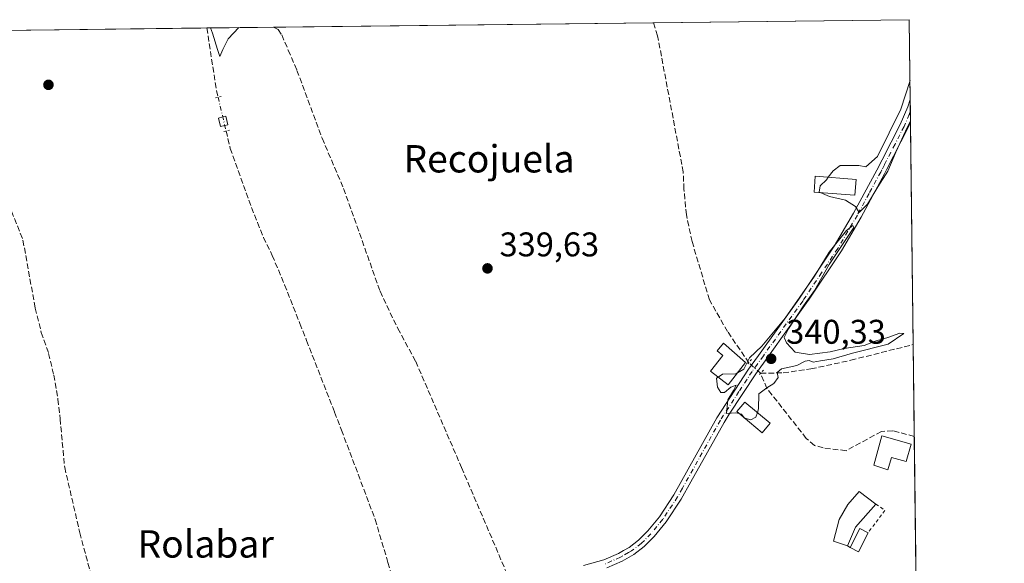
# Model space of a CAD drawing. Units: metres. Extents: x 580454 to 583907, y 4703444 to 4705804.
# Drawn here: x 583617 to 583905, y 4705645 to 4705804 of the extents above; entities that cross this region are included whole.
import ezdxf
from ezdxf.enums import TextEntityAlignment as Align

# ---------------------------------------------------------------- set-up
doc = ezdxf.new("R2010")
doc.units = ezdxf.units.M
doc.header["$MEASUREMENT"] = 0
for name, pattern in [('DGN Style 2', [1.6480167562047852, 0.988810053722871, -0.6592067024819142]), ('DGN Style 3', [2.307223458686699, 1.648016756204785, -0.6592067024819142]), ('DGN Style 4', [2.6384748266838614, 1.318413404963828, -0.6592067024819142, 0.001648016756204785, -0.6592067024819142]), ('DGN Style 5', [1.1536117293433497, 0.4944050268614355, -0.6592067024819142])]:
    doc.linetypes.add(name, pattern=pattern)
for name, color, linetype, lineweight in [('Alambrada', 7, 'DGN Style 2', 0), ('Comarca CxS', 21, 'Continuous', 0), ('Comunidad Autónoma CxS', 142, 'Continuous', 0), ('Corriente artificial lineal', 4, 'DGN Style 3', 13), ('Corriente artificial lineal oculto', 135, 'DGN Style 4', 13), ('Cultivos herbáceos CxS', 92, 'Continuous', 0), ('Curva de nivel normal', 30, 'Continuous', 0), ('Edificación Cxs', 1, 'Continuous', 13), ('Edificación ligera Cxs', 1, 'Continuous', 0), ('Matorral CxS', 135, 'Continuous', 0), ('Municipio CxS', 4, 'Continuous', 0), ('Pista no pavimentada Cxs', 111, 'Continuous', 0), ('Pista no pavimentada eje', 91, 'DGN Style 4', 0), ('Provincia CxS', 1, 'Continuous', 0), ('Puente lineal', 2, 'DGN Style 5', 0), ('Punto de cota en terreno', 7, 'Continuous', 0), ('Rótulo de punto de cota en terreno', 7, 'Continuous', 0), ('Texto cartográfico', 7, 'Continuous', 0)]:
    doc.layers.add(name, color=color, linetype=linetype, lineweight=lineweight)
doc.styles.add('Style-Arial', font='txt')

# ---------------------------------------------------------------- blocks, each defined once
blk = doc.blocks.new('*U8')
at = {"layer": 'Cultivos herbáceos CxS', "color": 92, "linetype": 'Continuous', "lineweight": 0}
blk.add_polyline3d([(583321.7503000004, 4705797.669700001, 348.2948000000033), (583877.4199999999, 4705804.230000001, 340.0495999999985), (583881.4484000001, 4705469.156400001, 339.3996000000043), (583841.2490999997, 4705442.9625, 339.2581999999966), (583827.0586999999, 4705429.7687, 339.4294999999984), (583819.4835000001, 4705412.7599, 339.2945000000037), (583815.4243000001, 4705400.2553, 339.276199999993), (583814.3800999997, 4705366.9167, 338.8233999999939), (583837.7361000003, 4705251.915899999, 338.1609000000026), (583854.9369000001, 4705148.6665, 338.4912999999942), (583868.2753999997, 4705100.202500001, 338.0553000000073), (583886.1819000002, 4705075.440099999, 337.1698999999935), (583892.9442999996, 4704512.958500001, 336.9223999999958)], dxfattribs=at)
blk = doc.blocks.new('5PATER')
at = {"layer": 'Matorral CxS', "linetype": 'Continuous', "lineweight": 0}
h = blk.add_hatch(color=51, dxfattribs=at)
edge = h.paths.add_edge_path()
edge.add_ellipse((0, 0), major_axis=(-0.1095731443231308, -0.1110710700762829), ratio=0.9994222409660322, start_angle=0, end_angle=360)

msp = doc.modelspace()

# ---------------------------------------------------------------- linework, layer by layer
at = {"layer": 'Alambrada', "color": 7, "linetype": 'DGN Style 2', "lineweight": 0, "extrusion": (0.1767937506989179, -0.05037309580312265, 0.9829580463748279), "elevation": -133479.5380036957, "flags": 128}
msp.add_lwpolyline([(4685539.975356562, 715583.3298098667), (4685538.955255507, 715580.1779852852), (4685531.270712771, 715583.1867429242)], dxfattribs=at)
at = {"layer": 'Alambrada', "color": 7, "linetype": 'DGN Style 2', "lineweight": 0, "extrusion": (0.1516260596761313, -0.09811097997056481, 0.9835566956898346), "elevation": -372812.3129685851, "flags": 128}
msp.add_lwpolyline([(4267905.882136242, 2032246.76879651), (4267905.882136242, 2032245.739447779)], dxfattribs=at)
at = {"layer": 'Comarca CxS', "color": 21, "linetype": 'Continuous', "lineweight": 0, "flags": 128}
msp.add_lwpolyline([(580869.1351000007, 4703455.201900001), (580480.460000604, 4703450.609982939), (580479.1828000003, 4703561.359300001), (580476.8950999998, 4703759.732200001), (580475.8572000013, 4703849.729800001), (580467.7700006027, 4704550.989982929), (580466.2790006029, 4704680.129782925), (580465.5897999996, 4704739.8227), (580460.0700006046, 4705217.889982923), (580459.5328999996, 4705264.506899999), (580453.7800006027, 4705763.809982915), (583877.4200006295, 4705804.229982918), (583905.2300006296, 4703491.069982941)], close=True, dxfattribs=at)
at = {"layer": 'Comunidad Autónoma CxS', "color": 142, "linetype": 'Continuous', "lineweight": 0, "flags": 128}
msp.add_lwpolyline([(580869.1351000007, 4703455.201900001), (580480.460000604, 4703450.609982939), (580479.1828000003, 4703561.359300001), (580476.8950999998, 4703759.732200001), (580475.8572000013, 4703849.729800001), (580467.7700006027, 4704550.989982929), (580466.2790006029, 4704680.129782925), (580465.5897999996, 4704739.8227), (580460.0700006046, 4705217.889982923), (580459.5328999996, 4705264.506899999), (580453.7800006027, 4705763.809982915), (583877.4200006295, 4705804.229982918), (583905.2300006296, 4703491.069982941)], close=True, dxfattribs=at)
at = {"layer": 'Corriente artificial lineal', "color": 4, "linetype": 'DGN Style 3', "lineweight": 13, "extrusion": (-0.0623972765946529, -0.01085672488458792, 0.9979923403505414), "elevation": -87169.73186836799, "flags": 128}
msp.add_lwpolyline([(-4536096.24937233, 1378940.108034878), (-4536077.694668116, 1378939.740148281), (-4536075.753790853, 1378939.8696191)], dxfattribs=at)
at = {"layer": 'Corriente artificial lineal', "color": 4, "linetype": 'DGN Style 3', "lineweight": 13}
for points in [[(583691.4034000002, 4705802.0338, 339.9795000000013), (583692.7701000003, 4705801.390100001, 339.9866000000038), (583693.7701000003, 4705799.780099999, 340.0148999999947), (583695.6901000004, 4705795.3301, 340.0065999999933), (583698.2401000002, 4705789.4001, 340.0325000000012), (583705.6001000004, 4705769.550100001, 340.0053000000044), (583711.8901000004, 4705754.8101, 339.965200000006), (583722.5701000001, 4705724.7501, 339.8190999999933), (583727.7100999998, 4705713.9101, 339.8708999999944), (583732.9901000002, 4705704.220100001, 339.8028000000049), (583746.4001000002, 4705673.1801, 339.7550999999949), (583759.7098000003, 4705642.078199999, 339.7137999999977)], [(583830.4901000002, 4705703.860099999, 340.0923999999941), (583829.2200999996, 4705705.690099999, 340.0198999999994), (583824.2301000003, 4705712.970100001, 339.868100000007), (583818.9401000004, 4705722.2501, 339.8610000000044), (583813.8601000002, 4705739.3101, 339.8963999999978), (583812.2100999998, 4705747.100099999, 339.9477000000043), (583811.4700999996, 4705754.610099999, 339.8448999999964), (583811.2600999996, 4705759.6801, 339.835500000001), (583810.8601000002, 4705761.840100001, 339.8537000000069), (583803.7701000003, 4705799.5101, 339.8683000000019), (583802.5115999999, 4705803.345600001, 339.8953000000038)], [(583677.5100999996, 4705771.6801, 340.0237000000052), (583678.7301000003, 4705766.5801, 339.9709000000003), (583684.9600999998, 4705749.270099999, 339.9505999999965), (583686.7100999998, 4705744.840100001, 339.9765999999945), (583688.4200999998, 4705740.540100001, 339.9566999999952), (583691.0100999996, 4705735.2601, 339.9033000000054), (583694.6300999997, 4705726.6601, 339.8812000000034), (583699.0900999998, 4705715.3201, 339.8775000000023), (583701.0500999996, 4705710.350099999, 339.9357000000018), (583709.2301000003, 4705689.390100001, 339.9085999999952), (583711.2600999996, 4705684.1601, 339.9293999999936), (583721.1001000004, 4705658.020099999, 339.727899999998), (583724.8701, 4705645.4301, 339.7881000000052), (583730.9901000002, 4705623.090100001, 339.852899999998)], [(583613.8400999998, 4705750.300100001, 339.8701000000001), (583618.0601000004, 4705739.7301, 339.9367000000057), (583621.6401000004, 4705719.860099999, 339.8084999999992), (583623.4101, 4705712.710100001, 339.9419000000053), (583625.5701000001, 4705706.5701, 339.7927999999956), (583627.0701000001, 4705700.2601, 339.8717999999935), (583628.3000999996, 4705693.1501, 339.8469999999944), (583628.9301000005, 4705687.460100001, 339.7293000000063), (583630.2600999996, 4705673.220100001, 339.8701000000001), (583634.6901000004, 4705654.100099999, 339.7207000000053), (583638.2801000001, 4705640.6801, 339.5984000000026)], [(583833.8901000004, 4705700.7601, 340.2062000000006), (583840.5301000001, 4705700.9001, 340.1707000000025), (583848.6401000004, 4705702.0601, 340.0004999999946), (583860.2901, 4705704.5801, 339.8894), (583878.5601000004, 4705709.1601, 339.8169999999955), (583878.5630000001, 4705709.160800001, 339.8169999999955)], [(583878.8859000001, 4705682.2993, 339.7728999999963), (583872.6001000004, 4705683.970100001, 339.7642999999953), (583869.2500999998, 4705683.720100001, 339.7666000000027), (583858.9501, 4705678.120100001, 339.8879000000015), (583852.2001, 4705678.940099999, 339.8451999999961), (583849.6901000004, 4705679.6601, 339.8420000000042), (583847.2901, 4705681.720100001, 339.8365000000049), (583835.7500999998, 4705696.350099999, 340.1698999999935), (583833.8901000004, 4705700.7601, 340.2062000000006)]]:
    msp.add_polyline3d(points, dxfattribs=at)
at = {"layer": 'Corriente artificial lineal oculto', "color": 135, "linetype": 'DGN Style 4', "lineweight": 13, "extrusion": (0.000966973855867351, -0.004035177822086262, 0.9999913911136966), "elevation": -18084.20385404204, "flags": 128}
msp.add_lwpolyline([(583674.538378636, 4705746.90831624), (583676.9084183339, 4705737.018235721)], dxfattribs=at)
at = {"layer": 'Corriente artificial lineal oculto', "color": 135, "linetype": 'DGN Style 4', "lineweight": 13, "extrusion": (-0.6739057472285233, -0.7375092009413896, 0.04394567531804108), "elevation": -3863931.670824612, "flags": 128}
msp.add_lwpolyline([(-2743266.129823733, 170307.8234718623), (-2743270.724820154, 170307.7097620097), (-2743270.730907839, 170307.7095618163)], dxfattribs=at)
at = {"layer": 'Cultivos herbáceos CxS', "color": 92, "linetype": 'Continuous', "lineweight": 0, "extrusion": (-0.002059557641379164, -2.43160016714378e-05, 0.9999978788132773), "elevation": -976.9066668205888, "flags": 128}
msp.add_lwpolyline([(583801.9734524176, 4705803.323236732), (583876.8820113349, 4705804.207636732)], dxfattribs=at)
at = {"layer": 'Cultivos herbáceos CxS', "color": 92, "linetype": 'Continuous', "lineweight": 0, "extrusion": (7.619628373678291e-06, -0.000634015558064015, 0.9999997989830864), "elevation": -2639.054634422994, "flags": 128}
msp.add_lwpolyline([(583877.4173919983, 4705803.502607793), (583877.6978921115, 4705780.162703102)], dxfattribs=at)
at = {"layer": 'Cultivos herbáceos CxS', "color": 92, "linetype": 'Continuous', "lineweight": 0, "extrusion": (-0.00233114392945506, -2.752275040408525e-05, 0.9999972825015468), "elevation": -1150.059648677518, "flags": 128}
msp.add_lwpolyline([(583604.0287892404, 4705800.981729521), (583671.0680714448, 4705801.773229521)], dxfattribs=at)
at = {"layer": 'Cultivos herbáceos CxS', "color": 92, "linetype": 'Continuous', "lineweight": 0, "extrusion": (0.005193120892754925, 6.130625643656029e-05, 0.999986513777529), "elevation": 3659.650042583331, "flags": 128}
msp.add_lwpolyline([(583662.2246865183, 4705801.587583833), (583681.7670501079, 4705801.818283834)], dxfattribs=at)
at = {"layer": 'Cultivos herbáceos CxS', "color": 92, "linetype": 'Continuous', "lineweight": 0, "extrusion": (0.0007577133349864135, 8.945941507882814e-06, 0.999999712895195), "elevation": 824.347991929647, "flags": 128}
msp.add_lwpolyline([(583690.9781357495, 4705802.026613734), (583802.086467653, 4705803.338413734)], dxfattribs=at)
at = {"layer": 'Cultivos herbáceos CxS', "color": 92, "linetype": 'Continuous', "lineweight": 0, "extrusion": (-0.0002547776693762337, 0.02119826875094226, 0.9997752589908905), "elevation": 99945.60737188984, "flags": 128}
msp.add_lwpolyline([(-640389.2705053041, -4697360.910999274), (-640389.2705053041, -4697357.590213191)], dxfattribs=at)
at = {"layer": 'Cultivos herbáceos CxS', "color": 92, "linetype": 'Continuous', "lineweight": 0, "extrusion": (-0.0001993665765629964, 0.01653945114843044, 0.9998631940464039), "elevation": 78054.63120470548, "flags": 128}
msp.add_lwpolyline([(-640554.6581828415, -4697749.788672497), (-640554.6581828415, -4697746.469577353)], dxfattribs=at)
at = {"layer": 'Cultivos herbáceos CxS', "color": 92, "linetype": 'Continuous', "lineweight": 0, "extrusion": (6.336486768747084e-05, -0.005270238866111535, 0.9999861101871305), "elevation": -24423.40164396976, "flags": 128}
msp.add_lwpolyline([(583877.7576733024, 4705710.886735953), (583878.5402950421, 4705645.794731969)], dxfattribs=at)
at = {"layer": 'Cultivos herbáceos CxS', "color": 92, "linetype": 'Continuous', "lineweight": 0, "extrusion": (1.973238326504357e-05, -0.001641509403305509, 0.9999986525278483), "elevation": -7373.127978982666, "flags": 128}
msp.add_lwpolyline([(583878.5561809199, 4705703.397629249), (583878.8790817901, 4705676.535993059)], dxfattribs=at)
at = {"layer": 'Cultivos herbáceos CxS', "color": 92, "linetype": 'Continuous', "lineweight": 0, "extrusion": (2.216800452004384e-05, -0.001843905053552216, 0.9999982997599213), "elevation": -8324.115619819808, "flags": 128}
msp.add_lwpolyline([(583878.8782244347, 4705674.949942057), (583880.0060282694, 4705581.140882582)], dxfattribs=at)
at = {"layer": 'Curva de nivel normal', "color": 30, "linetype": 'Continuous', "lineweight": 0, "elevation": 340, "flags": 128}
for points in [[(583672.9199999999, 4705801.8157), (583673.5, 4705800.270099999), (583675.0300000003, 4705795.530099999), (583675.6600000003, 4705793.440099999), (583676.5800000001, 4705795.550100001), (583678.1299999999, 4705798.6601), (583681.2402999997, 4705801.913899999)], [(583877.6341000004, 4705786.420800001), (583874.9100000003, 4705778.0101), (583868.1200000001, 4705764.2301), (583864.6900000004, 4705761.210100001), (583862.7000000002, 4705761.520099999), (583857.1500000004, 4705761.610099999), (583855.1500000004, 4705760.020099999), (583853.7192000002, 4705758.1171)], [(583851.3082999997, 4705753.681399999), (583854.1200000001, 4705752.450099999), (583858.75, 4705751.460100001), (583861.6399999997, 4705749.550100001), (583862.7999999998, 4705747.8301), (583865.2400000002, 4705750.220100001), (583868.2300000004, 4705755.350099999), (583871.1500000004, 4705759.880100001), (583873.5099999999, 4705765.460100001), (583876.8600000005, 4705772.880100001), (583877.7767000003, 4705774.5579)], [(583853.7192000002, 4705758.1171), (583853.1500000004, 4705757.360099999), (583851.3499999996, 4705755.5801), (583851.0599999996, 4705753.790100001), (583851.3082999997, 4705753.681399999)], [(583832.9626000002, 4705689.2555), (583833.2800000003, 4705690.340100001), (583833.4000000004, 4705694.800100001), (583835.7199999997, 4705696.530099999), (583837.8200000003, 4705697.800100001), (583839.0700000003, 4705699.5701), (583838.7599999999, 4705700.9801), (583840.04, 4705702.090100001), (583844.4800000004, 4705703.0701), (583846.9900000002, 4705704.360099999), (583848.1699999999, 4705704.530099999), (583849.3200000003, 4705704.0001), (583851.4800000004, 4705704.450099999), (583855.1500000004, 4705704.9801), (583860.8200000003, 4705706.610099999), (583871.2599999999, 4705709.3301), (583875.8200000003, 4705712.450099999), (583874.6200000001, 4705712.540100001), (583871.1500000004, 4705711.210100001), (583867.4800000004, 4705710.1801), (583864.2000000002, 4705708.920100001), (583858.3700000001, 4705707.970100001), (583854.2699999996, 4705707.0101), (583848.1799999997, 4705706.2601), (583844.0099999999, 4705706.940099999), (583841.5199999996, 4705709.630100001), (583840.8200000003, 4705711.220100001), (583842.0700000003, 4705713.800100001), (583846.4800000004, 4705720.4801), (583849.6900000004, 4705725.0101), (583853.9800000004, 4705732.5601), (583861.1500000004, 4705743.460100001), (583860.9400000004, 4705744.020099999), (583859.0899999999, 4705742.550100001), (583853.9400000004, 4705736.220100001), (583849.6900000004, 4705729.1601), (583841.0700000003, 4705716.880100001), (583834.2699999996, 4705708.6801), (583830.7000000002, 4705705.300100001), (583829.0099999999, 4705701.960100001), (583827.1688000001, 4705700.925899999)], [(583827.1688000001, 4705700.925899999), (583826.6600000003, 4705700.640100001), (583822.7599999999, 4705700.5001), (583821.5138999998, 4705699.6505)], [(583821.5138999998, 4705699.6505), (583821, 4705699.300100001), (583821.2699999996, 4705696.6801), (583822.2999999998, 4705695.130100001), (583823.3499999996, 4705695.140100001), (583825.1699999999, 4705696.7301), (583826.7300000004, 4705697.290100001), (583826.0300000003, 4705695.690099999), (583824.29, 4705693.0001), (583823.9600000001, 4705688.9901), (583826.6500000004, 4705689.1801), (583827.6744999997, 4705688.9641)], [(583827.6744999997, 4705688.9641), (583828.3099999996, 4705688.8301), (583829.1162, 4705687.758099999)], [(583829.3079000004, 4705687.597800001), (583831.0300000003, 4705687.1601), (583832.5599999996, 4705687.880100001), (583832.9626000002, 4705689.2555)], [(583829.1162, 4705687.758099999), (583829.2199999997, 4705687.620100001), (583829.3079000004, 4705687.597800001)]]:
    msp.add_lwpolyline(points, dxfattribs=at)
at = {"layer": 'Edificación Cxs', "color": 1, "linetype": 'Continuous', "lineweight": 13, "flags": 128}
for points, elevation in [([(583829.4901000002, 4705703.890100001), (583824.4001000002, 4705697.390100001), (583819.2801000001, 4705701.4001), (583822.8901000004, 4705706.0101), (583821.2401000002, 4705707.3101), (583823.0500999996, 4705709.610099999)], 341.9566999999952), ([(583877.9600999998, 4705680.0101), (583876.5100999996, 4705674.9801), (583872.2301000003, 4705676.110099999), (583871.1601, 4705672.5601), (583867.0301000001, 4705673.840100001), (583869.3901000004, 4705682.4801)], 343.0596999999979), ([(583861.7100999998, 4705655.7501), (583859.3201000001, 4705650.300100001), (583855.2301000003, 4705651.610099999), (583856.8901000004, 4705658.0101), (583859.4401000004, 4705662.4101), (583862.7600999996, 4705666.140100001), (583867.6001000004, 4705662.5101)], 341.8246000000071)]:
    msp.add_lwpolyline(points, close=True, dxfattribs=dict(at, elevation=elevation))
at = {"layer": 'Edificación Cxs', "color": 1, "linetype": 'Continuous', "lineweight": 13, "extrusion": (0.06613115778086476, 0.07589925747109708, 0.9949200835674685), "elevation": 396107.3163796144, "flags": 128}
msp.add_lwpolyline([(2651051.392719761, -3911417.474100788), (2651051.392719761, -3911408.462291212)], dxfattribs=at)
at = {"layer": 'Edificación Cxs', "color": 1, "linetype": 'Continuous', "lineweight": 13, "extrusion": (-0.05722557267676031, -0.1304934607037734, 0.989796287397245), "elevation": -647130.7877156439, "flags": 128}
msp.add_lwpolyline([(-1355141.701415266, 4497655.318550991), (-1355141.701415266, 4497649.306185827)], dxfattribs=at)
at = {"layer": 'Edificación Cxs', "color": 1, "linetype": 'Continuous', "lineweight": 13, "extrusion": (0.1896673422001365, -0.2496724847166165, 0.9495735620151645), "elevation": -1063808.461056595, "flags": 128}
msp.add_lwpolyline([(3311435.683182043, 3222846.204725078), (3311441.278031744, 3222849.068753856), (3311442.439344313, 3222846.552682249)], dxfattribs=at)
at = {"layer": 'Edificación Cxs', "color": 1, "linetype": 'Continuous', "lineweight": 13, "extrusion": (0.09456354993978608, -0.1373360503347944, 0.986000276014781), "elevation": -590707.449438482, "flags": 128}
msp.add_lwpolyline([(3149559.307460797, 3495056.54475103), (3149553.853769068, 3495053.519149148), (3149552.574059176, 3495055.890453378)], dxfattribs=at)
at = {"layer": 'Edificación Cxs', "color": 1, "linetype": 'Continuous', "lineweight": 13}
for points in [[(583861.8701, 4705757.5101, 341.4470000000001), (583861.5301000001, 4705752.920100001, 341.8007999999973), (583849.5800999999, 4705753.8101, 342.0920999999944), (583849.9200999998, 4705758.4001, 341.5262999999977), (583861.8701, 4705757.5101, 341.4470000000001)], [(583829.4901000002, 4705703.890100001, 341.2513999999938), (583824.4001000002, 4705697.390100001, 341.4199999999983), (583819.2801000001, 4705701.4001, 341.2768999999971), (583822.8901000004, 4705706.0101, 341.9566999999952), (583821.2401000002, 4705707.3101, 341.1722000000009), (583823.0500999996, 4705709.610099999, 340.8147000000026), (583829.4901000002, 4705703.890100001, 341.2513999999938)], [(583836.6700999998, 4705686.1501, 340.9597000000067), (583834.3501000004, 4705683.380100001, 340.8861999999936), (583826.9501, 4705689.5701, 340.7835999999952), (583829.2801000001, 4705692.340100001, 340.6187000000064), (583836.6700999998, 4705686.1501, 340.9597000000067)], [(583877.9600999998, 4705680.0101, 340.8592999999965), (583876.5100999996, 4705674.9801, 341.9633999999933), (583872.2301000003, 4705676.110099999, 343.059699999998), (583871.1601, 4705672.5601, 342.4556000000011), (583867.0301000001, 4705673.840100001, 342.7869999999967), (583869.3901000004, 4705682.4801, 341.7195999999968), (583877.9600999998, 4705680.0101, 340.8592999999965)], [(583859.3201000001, 4705650.300100001, 340.9679000000033), (583855.2301000003, 4705651.610099999, 341.2133000000031), (583856.8901000004, 4705658.0101, 341.5041000000056), (583859.4401000004, 4705662.4101, 341.3834999999963), (583862.7600999996, 4705666.140100001, 340.9141999999993), (583867.6001000004, 4705662.5101, 340.9174000000057)]]:
    msp.add_polyline3d(points, dxfattribs=at)
for points in [[(583861.8701, 4705757.5101, 342.0920999999944), (583861.5301000001, 4705752.920100001, 342.0920999999944), (583849.5800999999, 4705753.8101, 342.0920999999944), (583849.9200999998, 4705758.4001, 342.0920999999944)], [(583836.6700999998, 4705686.1501, 340.9597000000067), (583834.3501000004, 4705683.380100001, 340.9597000000067), (583826.9501, 4705689.5701, 340.9597000000067), (583829.2801000001, 4705692.340100001, 340.9597000000067)], [(583865.3501000004, 4705654.100099999, 341.679999999993), (583862.5500999996, 4705648.550100001, 341.679999999993), (583860.1700999998, 4705649.7501, 341.679999999993), (583862.9801000003, 4705655.300100001, 341.679999999993)]]:
    msp.add_3dface(points, dxfattribs=at)
at = {"layer": 'Edificación ligera Cxs', "color": 1, "linetype": 'Continuous', "lineweight": 0, "elevation": 340.8478000000031, "flags": 128}
msp.add_lwpolyline([(583677.1300999997, 4705773.2501), (583675.8901000004, 4705772.960100001), (583675.2801000001, 4705775.460100001), (583676.5301000001, 4705775.7601), (583677.3901000004, 4705775.970100001), (583678.0000999998, 4705773.470100001)], close=True, dxfattribs=at)
at = {"layer": 'Edificación ligera Cxs', "color": 1, "linetype": 'Continuous', "lineweight": 0}
msp.add_polyline3d([(583677.1300999997, 4705773.2501, 340.8478000000032), (583675.8901000004, 4705772.960100001, 340.7400000000052), (583675.2801000001, 4705775.460100001, 340.4180000000051), (583676.5301000001, 4705775.7601, 340.480899999995), (583677.3901000004, 4705775.970100001, 340.517200000002), (583678.0000999998, 4705773.470100001, 340.7776000000013), (583677.1300999997, 4705773.2501, 340.8478000000032)], dxfattribs=at)
at = {"layer": 'Municipio CxS', "color": 4, "linetype": 'Continuous', "lineweight": 0, "flags": 128}
msp.add_lwpolyline([(580869.1351000007, 4703455.201900001), (580480.460000604, 4703450.609982939), (580479.1828000003, 4703561.359300001), (580476.8950999998, 4703759.732200001), (580475.8572000013, 4703849.729800001), (580467.7700006027, 4704550.989982929), (580466.2790006029, 4704680.129782925), (580465.5897999996, 4704739.8227), (580460.0700006046, 4705217.889982923), (580459.5328999996, 4705264.506899999), (580453.7800006027, 4705763.809982915), (583877.4200006295, 4705804.229982918), (583905.2300006296, 4703491.069982941)], close=True, dxfattribs=at)
at = {"layer": 'Pista no pavimentada Cxs', "color": 111, "linetype": 'Continuous', "lineweight": 0, "extrusion": (0.0001354059205800484, -0.01123564489547636, 0.9999368689817469), "elevation": -52450.49539026041, "flags": 128}
msp.add_lwpolyline([(583877.6486064655, 4705488.594105796), (583877.7286165659, 4705481.955486753)], dxfattribs=at)
at = {"layer": 'Pista no pavimentada Cxs', "color": 111, "linetype": 'Continuous', "lineweight": 0}
for points in [[(583782.0401, 4705644.530099999, 340.1638999999996), (583788.0301000001, 4705646.170100001, 340.241599999994), (583792.3300999999, 4705648.0601, 340.0598999999929), (583793.7600999996, 4705648.870100001, 340.0688999999985), (583795.4101, 4705649.8101, 340.037599999996), (583798.2001, 4705651.950099999, 339.9845999999961), (583800.8901000004, 4705654.670100001, 340.1236000000063), (583804.3000999996, 4705658.800100001, 340.1399999999995), (583808.5701000001, 4705665.2401, 340.2173000000039), (583821.0701000001, 4705687.690099999, 339.9842999999965), (583830.3800999997, 4705702.0001, 341.0837000000029), (583833.2600999996, 4705706.0101, 340.2002000000066), (583845.0701000001, 4705722.4301, 340.0697999999975), (583855.4200999998, 4705737.940099999, 340.065499999997), (583861.1300999997, 4705747.6501, 340.7967999999965), (583867.9501, 4705760.2401, 340.152700000006), (583869.4801000003, 4705763.2301, 340.1030000000028), (583874.7500999998, 4705773.540100001, 341.2379999999976), (583876.9801000003, 4705778.7301, 343.3153000000021), (583877.7001, 4705780.890100001, 342.9486000000034), (583877.7803999997, 4705774.252, 342.8742000000057), (583877.0201000003, 4705772.4801, 341.9760999999999), (583870.8000999996, 4705760.340100001, 340.0749999999971), (583870.1601, 4705759.0801, 340.0850999999966), (583863.3101000004, 4705746.420100001, 340.1597000000039), (583857.5401, 4705736.610099999, 340.0176999999967), (583848.1300999997, 4705722.470100001, 340.0576000000001), (583847.3800999997, 4705721.350099999, 340.0534999999945), (583836.1801000005, 4705705.780099999, 340.2170999999944), (583832.4700999996, 4705700.640100001, 340.2630999999965), (583824.7600999996, 4705688.780099999, 340.4465999999957), (583823.2100999998, 4705686.4001, 340.1110999999946), (583813.5201000003, 4705669.0001, 340.3763999999938), (583810.7100999998, 4705663.940099999, 340.7436000000016), (583806.3101000004, 4705657.3101, 340.5479999999953), (583802.7401000002, 4705652.9901, 340.4870999999985), (583799.8501000004, 4705650.0701, 340.2823999999964), (583796.7901, 4705647.720100001, 339.9989999999962), (583793.4501, 4705645.8201, 340.2624000000069), (583788.8701, 4705643.8101, 340.1725000000006)], [(583782.0401, 4705644.530099999, 340.1638999999996), (583788.0301000001, 4705646.170100001, 340.241599999994), (583792.3300999999, 4705648.0601, 340.0598999999929), (583793.7600999996, 4705648.870100001, 340.0688999999985), (583795.4101, 4705649.8101, 340.037599999996), (583798.2001, 4705651.950099999, 339.9845999999961), (583800.8901000004, 4705654.670100001, 340.1236000000063), (583804.3000999996, 4705658.800100001, 340.1399999999995), (583808.5701000001, 4705665.2401, 340.2173000000039), (583821.0701000001, 4705687.690099999, 339.9842999999965), (583830.3800999997, 4705702.0001, 341.0837000000029), (583833.2600999996, 4705706.0101, 340.2002000000066), (583845.0701000001, 4705722.4301, 340.0697999999975), (583855.4200999998, 4705737.940099999, 340.065499999997), (583861.1300999997, 4705747.6501, 340.7967999999965), (583867.9501, 4705760.2401, 340.152700000006), (583869.4801000003, 4705763.2301, 340.1030000000028), (583874.7500999998, 4705773.540100001, 341.2379999999976), (583876.9801000003, 4705778.7301, 343.3153000000021), (583877.7004000006, 4705780.890100001, 342.9487999999984)], [(583877.7803999997, 4705774.251900001, 342.8742000000057), (583877.0201000003, 4705772.4801, 341.9760999999999), (583870.8000999996, 4705760.340100001, 340.0749999999971), (583870.1601, 4705759.0801, 340.0850999999966), (583863.3101000004, 4705746.420100001, 340.1597000000039), (583857.5401, 4705736.610099999, 340.0176999999967), (583848.1300999997, 4705722.470100001, 340.0576000000001), (583847.3800999997, 4705721.350099999, 340.0534999999945), (583836.1801000005, 4705705.780099999, 340.2170999999944), (583832.4700999996, 4705700.640100001, 340.2630999999965), (583824.7600999996, 4705688.780099999, 340.4465999999957), (583823.2100999998, 4705686.4001, 340.1110999999946), (583813.5201000003, 4705669.0001, 340.3763999999938), (583810.7100999998, 4705663.940099999, 340.7436000000016), (583806.3101000004, 4705657.3101, 340.5479999999953), (583802.7401000002, 4705652.9901, 340.4870999999985), (583799.8501000004, 4705650.0701, 340.2823999999964), (583796.7901, 4705647.720100001, 339.9989999999962), (583793.4501, 4705645.8201, 340.2624000000069), (583788.8701, 4705643.8101, 340.1725000000006)]]:
    msp.add_polyline3d(points, dxfattribs=at)
at = {"layer": 'Pista no pavimentada eje', "color": 91, "linetype": 'DGN Style 4', "lineweight": 0}
msp.add_polyline3d([(583877.7405000003, 4705777.5711, 344.2134999999981), (583877.7401000002, 4705777.5701, 344.213699999993), (583877.3800999997, 4705776.4901, 343.7029000000039), (583875.8850999996, 4705773.0101, 341.6579999999958), (583873.2500999998, 4705767.8551, 340.1576000000059), (583870.1401000004, 4705761.7851, 340.1003000000055), (583869.3750999998, 4705760.290100001, 340.1132000000071), (583869.0551000005, 4705759.6601, 340.1251000000047), (583865.6451000003, 4705753.3651, 340.5721999999951), (583862.2200999996, 4705747.0351, 340.3561999999947), (583856.4801000003, 4705737.2751, 340.0460000000021), (583851.7751000002, 4705730.2051, 340.0360999999975), (583846.6001000004, 4705722.450099999, 340.081600000005), (583846.2251000004, 4705721.890100001, 340.0671000000002), (583834.7200999996, 4705705.895099999, 340.209799999997), (583832.8651000002, 4705703.325099999, 340.2556999999942), (583831.4250999996, 4705701.3201, 340.6342000000004), (583827.5701000001, 4705695.390100001, 340.7927999999956), (583822.1401000004, 4705687.045100001, 340.0090999999957), (583811.0450999998, 4705667.120100001, 340.3525999999983), (583809.6401000004, 4705664.590100001, 340.4665999999997), (583805.3051000005, 4705658.0551, 340.329700000002), (583801.8151000004, 4705653.8301, 340.2841000000044), (583799.0251000002, 4705651.0101, 340.1269999999931), (583796.1001000004, 4705648.765100001, 340.0050000000047), (583795.2751000002, 4705648.295100001, 340.0179000000062), (583793.6051000003, 4705647.345100001, 340.0317000000068), (583792.8901000004, 4705646.940099999, 340.0875999999989), (583788.4501, 4705644.9901, 340.1857000000018)], dxfattribs=at)
at = {"layer": 'Provincia CxS', "color": 1, "linetype": 'Continuous', "lineweight": 0, "flags": 128}
msp.add_lwpolyline([(580869.1351000007, 4703455.201900001), (580480.460000604, 4703450.609982939), (580479.1828000003, 4703561.359300001), (580476.8950999998, 4703759.732200001), (580475.8572000013, 4703849.729800001), (580467.7700006027, 4704550.989982929), (580466.2790006029, 4704680.129782925), (580465.5897999996, 4704739.8227), (580460.0700006046, 4705217.889982923), (580459.5328999996, 4705264.506899999), (580453.7800006027, 4705763.809982915), (583877.4200006295, 4705804.229982918), (583905.2300006296, 4703491.069982941)], close=True, dxfattribs=at)
at = {"layer": 'Puente lineal', "color": 2, "linetype": 'DGN Style 5', "lineweight": 0, "extrusion": (0.005328763099527376, -0.1067702360921456, 0.9942694408301286), "elevation": -498988.9939389616, "flags": 128}
msp.add_lwpolyline([(817517.9396603769, 4644107.483382012), (817517.0208222838, 4644107.328101243), (817516.0405633766, 4644107.145693112)], dxfattribs=at)
at = {"layer": 'Puente lineal', "color": 2, "linetype": 'DGN Style 5', "lineweight": 0, "extrusion": (0.2604420452796661, -0.9647579072609446, 0.03757820416181738), "elevation": -4387903.460951144, "flags": 128}
msp.add_lwpolyline([(1789953.538128101, 165347.1129422814), (1789952.555803752, 165347.2788594704), (1789951.726114159, 165347.175186245)], dxfattribs=at)
at = {"layer": 'Puente lineal', "color": 2, "linetype": 'DGN Style 5', "lineweight": 0, "extrusion": (0.7943384778668028, -0.6070656881934078, 0.02230768474125682), "elevation": -2392904.724256144, "flags": 128}
msp.add_lwpolyline([(4093364.898662467, 53734.12780050989), (4093363.722547713, 53734.45748255039), (4093362.874455729, 53734.74095309129)], dxfattribs=at)
at = {"layer": 'Puente lineal', "color": 2, "linetype": 'DGN Style 5', "lineweight": 0, "extrusion": (-0.1917847502251853, 0.1791197157574225, 0.9649532304770235), "elevation": 731241.651454396, "flags": 128}
msp.add_lwpolyline([(-3837553.412863707, -2687556.633935974), (-3837552.188592343, -2687556.625933594), (-3837551.346418851, -2687556.61907441)], dxfattribs=at)

# ---------------------------------------------------------------- block references
at = {"layer": 'Cultivos herbáceos CxS', "color": 92, "linetype": 'Continuous', "lineweight": 0}
msp.add_blockref('*U8', (0, 0), dxfattribs=at)
at = {"layer": 'Punto de cota en terreno', "color": 7, "linetype": 'Continuous', "lineweight": 0, "xscale": 10, "yscale": 10, "zscale": 10}
for p in [(583625.5099999999, 4705785.17, 339.7899999999936), (583753.9900000002, 4705731.449999999, 339.6300000000047), (583837, 4705705, 340.3300000000018)]:
    msp.add_blockref('5PATER', p, dxfattribs=at)

# ---------------------------------------------------------------- texts
at = {"layer": 'Rótulo de punto de cota en terreno', "color": 7, "linetype": 'Continuous', "lineweight": 0, "style": 'Style-Arial'}
for s, p in [('339,63', (583757.5177999996, 4705734.977800001)), ('340,33', (583841.4096999997, 4705709.409700001))]:
    msp.add_text(s, height=7.000000000000002, dxfattribs=at).set_placement(p)
at = {"layer": 'Texto cartográfico', "color": 7, "linetype": 'Continuous', "lineweight": 0, "style": 'Style-Arial'}
for s, p in [('Recojuela', (583754.4294109757, 4705763.530149999)), ('Rolabar', (583671.5281743902, 4705650.83015))]:
    msp.add_text(s, height=8, dxfattribs=at).set_placement(p, align=Align.MIDDLE_CENTER)

doc.saveas('drawing.dxf')
